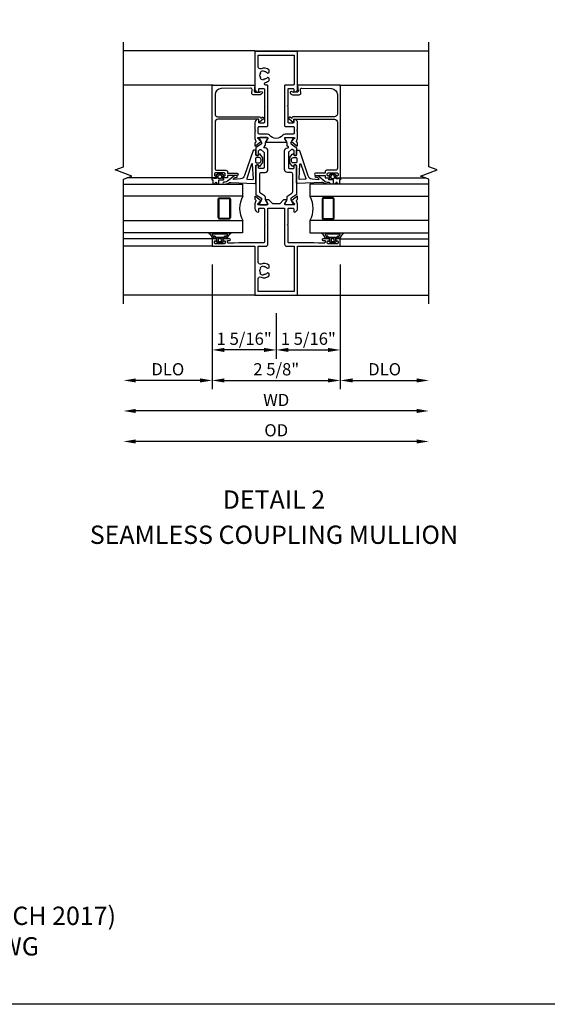
# Model space of a CAD drawing. Extents: x 0 to 112, y 0 to 69.
# Drawn here: x 11 to 22, y 0 to 20 of the extents above; entities that cross this region are included whole.
import ezdxf
from ezdxf.enums import TextEntityAlignment as Align

# ---------------------------------------------------------------- set-up
doc = ezdxf.new("R2010")
doc.units = 0
doc.header["$MEASUREMENT"] = 0
doc.layers.get('0').update_dxf_attribs({"color": 4, "linetype": 'CONTINUOUS'})
doc.layers.get('Defpoints').update_dxf_attribs({"linetype": 'CONTINUOUS'})
for name, color, linetype in [('DIME', 2, 'CONTINUOUS'), ('FORMAT', 7, 'CONTINUOUS'), ('Text', 3, 'CONTINUOUS')]:
    doc.layers.add(name, color=color, linetype=linetype)
doc.styles.get("Standard").update_dxf_attribs({"font": 'arial.ttf'})
doc.dimstyles.new('EXT_OFF-OFF', dxfattribs={"dimscale": 2, "dimtxt": 0.125, "dimasz": 0.125, "dimexe": 0.09, "dimexo": 0.1875, "dimgap": 0.05, "dimtad": 3, "dimdec": 5, "dimzin": 3, "dimdsep": 46, "dimlunit": 5, "dimtxsty": 'Standard', "dimcen": 0, "dimse1": 1, "dimse2": 1, "dimazin": 0, "dimtfac": 1, "dimtdec": 5, "dimtofl": 0, "dimtmove": 0, "dimatfit": 0, "dimfxl": 0, "dimfrac": 2, "dimtolj": 1, "dimtzin": 3, "dimarcsym": 0})
doc.dimstyles.new('EXT_ON-OFF', dxfattribs={"dimscale": 2, "dimtxt": 0.125, "dimasz": 0.125, "dimexe": 0.09, "dimexo": 0.1875, "dimgap": 0.05, "dimtad": 3, "dimdec": 5, "dimzin": 3, "dimdsep": 46, "dimlunit": 5, "dimtxsty": 'Standard', "dimcen": 0, "dimse2": 1, "dimazin": 0, "dimtfac": 1, "dimtdec": 4, "dimtofl": 0, "dimtmove": 0, "dimatfit": 0, "dimfxl": 0, "dimfrac": 2, "dimtolj": 1, "dimtzin": 3, "dimarcsym": 0})
doc.dimstyles.new('EXT_ON-ON', dxfattribs={"dimscale": 2, "dimtxt": 0.125, "dimasz": 0.125, "dimexe": 0.09, "dimexo": 0.1875, "dimgap": 0.05, "dimtad": 3, "dimdec": 5, "dimzin": 3, "dimdsep": 46, "dimlunit": 5, "dimtxsty": 'Standard', "dimcen": 0, "dimazin": 0, "dimtfac": 1, "dimtdec": 4, "dimtofl": 0, "dimtmove": 0, "dimatfit": 0, "dimfxl": 0, "dimfrac": 2, "dimtolj": 1, "dimtzin": 3, "dimarcsym": 0})

# ---------------------------------------------------------------- blocks, each defined once
blk = doc.blocks.new('*D35')
at = {"layer": 'Defpoints', "color": 0}
for p in [(-3.125, -0.18), (3.125, -0.18), (-3.125, -3)]:
    blk.add_point(p, dxfattribs=at)
at = {"layer": 'DIME', "color": 0, "lineweight": -2}
blk.add_line((2.875, -3), (-2.875, -3), dxfattribs=at)
at = {"layer": 'DIME', "color": 0}
for points in [[(-2.875, -2.958), (-2.875, -3.042), (-3.125, -3)], [(2.875, -2.958), (2.875, -3.042), (3.125, -3)]]:
    blk.add_solid(points, dxfattribs=at)
at = {"layer": 'DIME', "color": 0, "insert": (0, -2.771), "char_height": 0.25, "attachment_point": 5}
blk.add_mtext('\\A1;{OD}', dxfattribs=at)
blk = doc.blocks.new('*D36')
at = {"layer": 'Defpoints', "color": 0}
for p in [(-3.125, -0.18), (3.125, -0.18), (-3.125, -2.375)]:
    blk.add_point(p, dxfattribs=at)
at = {"layer": 'DIME', "color": 0, "lineweight": -2}
blk.add_line((2.875, -2.375), (-2.875, -2.375), dxfattribs=at)
at = {"layer": 'DIME', "color": 0}
for points in [[(-2.875, -2.333), (-2.875, -2.417), (-3.125, -2.375)], [(2.875, -2.333), (2.875, -2.417), (3.125, -2.375)]]:
    blk.add_solid(points, dxfattribs=at)
at = {"layer": 'DIME', "color": 0, "insert": (0, -2.15), "char_height": 0.25, "attachment_point": 5}
blk.add_mtext('\\A1;WD', dxfattribs=at)
blk = doc.blocks.new('*D37')
at = {"layer": 'Defpoints', "color": 0}
for p in [(-1.312, 1), (-3.125, -0.18), (-3.125, -1.75)]:
    blk.add_point(p, dxfattribs=at)
at = {"layer": 'DIME', "color": 0, "lineweight": -2}
for p, q in [((-1.312, 0.625), (-1.312, -1.93)), ((-1.562, -1.75), (-2.875, -1.75))]:
    blk.add_line(p, q, dxfattribs=at)
at = {"layer": 'DIME', "color": 0}
for points in [[(-2.875, -1.708), (-2.875, -1.792), (-3.125, -1.75)], [(-1.562, -1.708), (-1.562, -1.792), (-1.312, -1.75)]]:
    blk.add_solid(points, dxfattribs=at)
at = {"layer": 'DIME', "color": 0, "insert": (-2.219, -1.521), "char_height": 0.25, "attachment_point": 5}
blk.add_mtext('\\A1;DLO', dxfattribs=at)
blk = doc.blocks.new('*D38')
at = {"layer": 'Defpoints', "color": 0}
for p in [(-1.312, 1), (1.312, 1), (1.312, -1.75)]:
    blk.add_point(p, dxfattribs=at)
at = {"layer": 'DIME', "color": 0, "lineweight": -2}
for p, q in [((-1.312, 0.625), (-1.312, -1.93)), ((1.312, 0.625), (1.312, -1.93)), ((-1.062, -1.75), (1.062, -1.75))]:
    blk.add_line(p, q, dxfattribs=at)
at = {"layer": 'DIME', "color": 0}
for points in [[(-1.062, -1.708), (-1.062, -1.792), (-1.312, -1.75)], [(1.062, -1.708), (1.062, -1.792), (1.312, -1.75)]]:
    blk.add_solid(points, dxfattribs=at)
at = {"layer": 'DIME', "color": 0, "insert": (0, -1.521), "char_height": 0.25, "attachment_point": 5}
blk.add_mtext('\\A1;2 5/8"', dxfattribs=at)
blk = doc.blocks.new('*D39')
at = {"layer": 'Defpoints', "color": 0}
for p in [(1.312, 1), (3.125, -0.18), (3.125, -1.75)]:
    blk.add_point(p, dxfattribs=at)
at = {"layer": 'DIME', "color": 0, "lineweight": -2}
for p, q in [((1.312, 0.625), (1.312, -1.93)), ((1.562, -1.75), (2.875, -1.75))]:
    blk.add_line(p, q, dxfattribs=at)
at = {"layer": 'DIME', "color": 0}
for points in [[(1.562, -1.708), (1.562, -1.792), (1.312, -1.75)], [(2.875, -1.708), (2.875, -1.792), (3.125, -1.75)]]:
    blk.add_solid(points, dxfattribs=at)
at = {"layer": 'DIME', "color": 0, "insert": (2.219, -1.521), "char_height": 0.25, "attachment_point": 5}
blk.add_mtext('\\A1;DLO', dxfattribs=at)
blk = doc.blocks.new('*D40')
at = {"layer": 'Defpoints', "color": 0}
for p in [(-1.312, 1), (0, 0), (-1.312, -1.125)]:
    blk.add_point(p, dxfattribs=at)
at = {"layer": 'DIME', "color": 0, "lineweight": -2}
for p, q in [((-1.312, 0.625), (-1.312, -1.305)), ((0, -0.375), (0, -1.305)), ((-0.25, -1.125), (-1.062, -1.125))]:
    blk.add_line(p, q, dxfattribs=at)
at = {"layer": 'DIME', "color": 0}
for points in [[(-1.062, -1.083), (-1.062, -1.167), (-1.312, -1.125)], [(-0.25, -1.083), (-0.25, -1.167), (0, -1.125)]]:
    blk.add_solid(points, dxfattribs=at)
at = {"layer": 'DIME', "color": 0, "insert": (-0.656, -0.896), "char_height": 0.25, "attachment_point": 5}
blk.add_mtext('\\A1;1 5/16"', dxfattribs=at)
blk = doc.blocks.new('*D41')
at = {"layer": 'Defpoints', "color": 0}
for p in [(1.312, 1), (0, 0), (1.312, -1.125)]:
    blk.add_point(p, dxfattribs=at)
at = {"layer": 'DIME', "color": 0, "lineweight": -2}
for p, q in [((1.312, 0.625), (1.312, -1.305)), ((0, -0.375), (0, -1.305)), ((0.25, -1.125), (1.062, -1.125))]:
    blk.add_line(p, q, dxfattribs=at)
at = {"layer": 'DIME', "color": 0}
for points in [[(0.25, -1.083), (0.25, -1.167), (0, -1.125)], [(1.062, -1.083), (1.062, -1.167), (1.312, -1.125)]]:
    blk.add_solid(points, dxfattribs=at)
at = {"layer": 'DIME', "color": 0, "insert": (0.656, -0.896), "char_height": 0.25, "attachment_point": 5}
blk.add_mtext('\\A1;1 5/16"', dxfattribs=at)
blk = doc.blocks.new('B423304')
blk.add_lwpolyline([(0.78, 0.233), (0.215, 0.233, 0.248401), (0.205, 0.228), (0.133, 0.121, -0.248401), (0.123, 0.116), (0.114, 0.116, -0.131652), (0.09, 0.123), (0.028, 0.159, 0.131652), (0.024, 0.16), (0.016, 0.16, 0.414214), (0, 0.144), (0, 0.01, 0.414214), (0.016, -0.006), (0.024, -0.006, 0.131652), (0.028, -0.005), (0.09, 0.031, -0.131652), (0.114, 0.038), (0.15, 0.038, 0.248401), (0.182, 0.055), (0.238, 0.137, -0.248401), (0.271, 0.154), (0.623, 0.154, -0.414214), (0.662, 0.115), (0.662, 0.045, 0.414214), (0.721, -0.014), (1.104, -0.014, 0.414214), (1.163, 0.045), (1.163, 0.052, -0.772211), (1.193, 0.06), (1.196, 0.055, 0.248401), (1.228, 0.038), (1.264, 0.038, -0.131652), (1.288, 0.031), (1.35, -0.005, 0.131652), (1.354, -0.006), (1.362, -0.006, 0.414214), (1.378, 0.01), (1.378, 0.144, 0.414214), (1.362, 0.16), (1.354, 0.16, 0.131652), (1.35, 0.159), (1.288, 0.123, -0.131652), (1.264, 0.116), (1.255, 0.116, -0.248401), (1.245, 0.121), (1.173, 0.228, 0.248401), (1.163, 0.233), (1.046, 0.233, 0.413812), (1.007, 0.194, 0.414615), (1.017, 0.183), (1.1, 0.183, -0.248401), (1.113, 0.176), (1.13, 0.151, -0.335566), (1.129, 0.132), (1.077, 0.071, -0.221695), (1.065, 0.065), (0.761, 0.065, -0.414214), (0.745, 0.081), (0.745, 0.168, -0.414214), (0.761, 0.183), (0.808, 0.183, 0.414418), (0.819, 0.194, 0.414009)], format="xyb", close=True)
blk = doc.blocks.new('B423022A')
for points in [[(0.07, 0.769), (0.062, 0.863), (0.062, 0.978, -0.414214), (0.083, 0.998), (0.116, 0.998), (0.116, 0.954, 1), (0.148, 0.954), (0.148, 1.075, 0.414214), (0.128, 1.095), (0.113, 1.095), (0.113, 1.065, -0.414214), (0.093, 1.046), (0.07, 1.046, -0.414214), (0.05, 1.065), (0.05, 1.245, -0.414214), (0.07, 1.265), (0.093, 1.265, -0.414214), (0.113, 1.245), (0.113, 1.216), (0.128, 1.216, 0.414214), (0.148, 1.236), (0.148, 1.312), (0, 1.312), (0, 0.438), (-1, 0.438), (-1, -0.438), (0, -0.438), (0, -1.312), (0.148, -1.312), (0.148, -1.236, 0.414214), (0.128, -1.216), (0.113, -1.216), (0.113, -1.245, -0.414214), (0.093, -1.265), (0.07, -1.265, -0.414214), (0.05, -1.245), (0.05, -1.065, -0.414214), (0.07, -1.046), (0.093, -1.046, -0.414214), (0.113, -1.065), (0.113, -1.096), (0.128, -1.096, 0.414214), (0.148, -1.076), (0.148, -0.954, 1), (0.116, -0.954), (0.116, -0.999), (0.083, -0.999, -0.414214), (0.062, -0.978), (0.062, -0.863), (0.07, -0.769), (0.07, -0.261, -0.414214), (0.09, -0.241), (0.423, -0.241), (0.438, -0.226), (0.453, -0.241), (0.759, -0.241, -0.414214), (0.779, -0.261), (0.779, -0.339, -0.414214), (0.759, -0.359), (0.708, -0.359, 0.426579), (0.7, -0.367, 0.398842), (0.774, -0.438), (0.867, -0.438), (0.932, -0.415, -0.315299), (0.945, -0.419), (0.957, -0.433, 0.226277), (0.966, -0.438), (1.014, -0.438, 0.630953), (1.02, -0.424), (0.93, -0.313, 0.771106), (0.916, -0.319, -0.270495), (0.913, -0.327), (0.873, -0.36), (0.873, -0.367, -1), (0.849, -0.367), (0.849, -0.183, -0.57735), (0.867, -0.173), (0.927, -0.208, -0.182676), (0.931, -0.212, 0.849635), (0.947, -0.21), (0.947, -0.15), (0.869, -0.072), (0.869, 0.072), (0.947, 0.15), (0.947, 0.21, 0.849635), (0.931, 0.212, -0.182676), (0.927, 0.208), (0.867, 0.173, -0.57735), (0.849, 0.183), (0.849, 0.367, -1), (0.873, 0.367), (0.873, 0.36), (0.913, 0.327, -0.270495), (0.916, 0.319, 0.771106), (0.93, 0.313), (1.02, 0.424, 0.630953), (1.014, 0.438), (0.966, 0.438, 0.226277), (0.957, 0.433), (0.945, 0.419, -0.315299), (0.932, 0.415), (0.867, 0.438), (0.774, 0.438, 0.398842), (0.7, 0.367, 0.426579), (0.708, 0.359), (0.759, 0.359, -0.414214), (0.779, 0.339), (0.779, 0.261, -0.414214), (0.759, 0.241), (0.453, 0.241), (0.438, 0.226), (0.423, 0.241), (0.09, 0.241, -0.414214), (0.07, 0.261)], [(-0.444, 0.33, -0.221695), (-0.403, 0.258), (-0.418, 0.257, -0.257241), (-0.45, 0.184, 0.377391), (-0.453, 0.169), (-0.441, 0.148, 0.267949), (-0.431, 0.142), (-0.404, 0.142, 0.198405), (-0.396, 0.145, 0.313028), (-0.366, 0.311, -0.545299), (-0.329, 0.368), (0, 0.368), (0, 0.211, 0.414214), (0.04, 0.171), (0.779, 0.171), (0.779, -0.171), (0.04, -0.171, 0.414214), (0, -0.211), (0, -0.368), (-0.93, -0.368), (-0.93, 0.368), (-0.671, 0.368, -0.545299), (-0.634, 0.311, 0.313028), (-0.604, 0.145, 0.198405), (-0.596, 0.142), (-0.569, 0.142, 0.267949), (-0.559, 0.148), (-0.547, 0.169, 0.377391), (-0.55, 0.184, -0.257242), (-0.582, 0.257), (-0.597, 0.258, -0.221695), (-0.556, 0.33), (-0.547, 0.318, -0.315299), (-0.453, 0.318)]]:
    blk.add_lwpolyline(points, format="xyb", close=True)
blk = doc.blocks.new('B423003A')
for points in [[(3.985, 0.437), (3.226, 0.437, 0.398842), (3.152, 0.367, 0.426579), (3.16, 0.359), (3.211, 0.359, -0.414214), (3.231, 0.339), (3.231, 0.261, -0.414214), (3.211, 0.241), (2.891, 0.241), (2.876, 0.226), (2.861, 0.241), (2.542, 0.241, -0.414214), (2.522, 0.261), (2.522, 0.339, -0.414214), (2.542, 0.359), (2.593, 0.359, 0.426579), (2.601, 0.367, 0.398842), (2.526, 0.437), (2.389, 0.437), (2.374, 0.422), (2.359, 0.437), (2.208, 0.437), (2.143, 0.415, -0.315299), (2.13, 0.419), (2.119, 0.433, 0.226277), (2.109, 0.437), (2.061, 0.437, 0.630953), (2.055, 0.424), (2.145, 0.313, 0.771106), (2.159, 0.319, -0.270495), (2.162, 0.327), (2.203, 0.36), (2.203, 0.367, -1), (2.227, 0.367), (2.227, 0.183, -0.57735), (2.209, 0.173), (2.148, 0.208, -0.182676), (2.144, 0.212, 0.849635), (2.129, 0.21), (2.129, -0.21, 0.849635), (2.144, -0.212, -0.182676), (2.148, -0.208), (2.209, -0.173, -0.57735), (2.227, -0.183), (2.227, -0.367, -1), (2.203, -0.367), (2.203, -0.36), (2.162, -0.327, -0.270495), (2.159, -0.32, 0.771106), (2.145, -0.313), (2.055, -0.424, 0.630953), (2.061, -0.438), (2.109, -0.438, 0.226277), (2.119, -0.433), (2.13, -0.419, -0.315299), (2.143, -0.415), (2.208, -0.438), (2.359, -0.438), (2.374, -0.422), (2.389, -0.438), (2.526, -0.438, 0.398842), (2.601, -0.367, 0.426579), (2.593, -0.359), (2.542, -0.359, -0.414214), (2.522, -0.339), (2.522, -0.261, -0.414214), (2.542, -0.241), (2.861, -0.241), (2.876, -0.226), (2.891, -0.241), (3.211, -0.241, -0.414214), (3.231, -0.261), (3.231, -0.339, -0.414214), (3.211, -0.359), (3.16, -0.359, 0.426579), (3.152, -0.367, 0.398842), (3.226, -0.438), (3.985, -0.438)], [(3.444, 0.33), (3.453, 0.318, -0.315299), (3.547, 0.318), (3.556, 0.33, -0.221695), (3.597, 0.258), (3.582, 0.257, -0.257241), (3.55, 0.184, 0.377391), (3.547, 0.169), (3.559, 0.148, 0.267949), (3.569, 0.142), (3.596, 0.142, 0.198405), (3.604, 0.145, 0.313028), (3.634, 0.311, -0.545299), (3.671, 0.367), (3.915, 0.367), (3.915, -0.368), (3.321, -0.368, -0.414214), (3.301, -0.347), (3.301, -0.191, 0.414214), (3.281, -0.171), (2.472, -0.171, 0.414214), (2.452, -0.191), (2.452, -0.347, -0.414214), (2.432, -0.368), (2.317, -0.368, -0.414214), (2.297, -0.347), (2.297, -0.182, 0.235295), (2.273, -0.135, -0.49817), (2.273, 0.135, 0.235295), (2.297, 0.182), (2.297, 0.348, -0.414214), (2.317, 0.367), (2.432, 0.367, -0.414214), (2.452, 0.348), (2.452, 0.191, 0.414214), (2.472, 0.171), (3.281, 0.171, 0.414214), (3.301, 0.191), (3.301, 0.213, -0.89784), (3.356, 0.219, 0.144045), (3.396, 0.145, 0.198405), (3.404, 0.142), (3.431, 0.142, 0.267949), (3.441, 0.148), (3.453, 0.169, 0.377391), (3.45, 0.184, -0.257242), (3.418, 0.257), (3.403, 0.258, -0.221695)]]:
    blk.add_lwpolyline(points, format="xyb", close=True)
blk = doc.blocks.new('B127206M')
at = {"linetype": 'Continuous'}
for points in [[(0.11, 0.126, -1), (0.11, 0.151, 0.209571), (0.205, 0.216, -0.735103), (0.223, 0.21), (0.223, -0.21, -0.735103), (0.205, -0.216, 0.214686), (0.11, -0.152, -1), (0.11, -0.127), (0.144, -0.127, 0.414214), (0.152, -0.119), (0.152, -0.099, -0.342048), (0.158, -0.103), (0.165, -0.139, 0.182531), (0.169, -0.143, -0.026719), (0.187, -0.154, 0.618084), (0.199, -0.148), (0.199, 0.148, 0.618084), (0.187, 0.154, -0.026719), (0.169, 0.143, 0.182531), (0.165, 0.139), (0.158, 0.102, -0.342048), (0.152, 0.098), (0.152, 0.118, 0.414214), (0.144, 0.126)], [(0.11, -0.058, 0.414199), (0.105, -0.053), (0.07, -0.063, -0.182673), (0.066, -0.062, 0.939216), (0.057, -0.07, -0.182676), (0.059, -0.074), (0.059, -0.077, -0.707627), (0.048, -0.081), (0.019, -0.045, -0.632936), (0.023, -0.037), (0.037, -0.035), (0.042, -0.04, 0.284878), (0.047, -0.041), (0.094, -0.027, -0.414214), (0.1, -0.03, 0.864867), (0.11, -0.029), (0.11, 0.028, 0.864867), (0.1, 0.03, -0.414214), (0.094, 0.026), (0.047, 0.04, 0.284878), (0.042, 0.039), (0.037, 0.034), (0.023, 0.036, -0.63283), (0.019, 0.044), (0.048, 0.08, -0.707627), (0.059, 0.076), (0.059, 0.074, -0.182676), (0.057, 0.07, 0.939216), (0.066, 0.061, -0.182673), (0.07, 0.063), (0.105, 0.052, 0.414199), (0.11, 0.057), (0.11, 0.126), (0.144, 0.126, -0.414214), (0.152, 0.118), (0.152, 0.098), (0.146, 0.098, 0.376825), (0.138, 0.09), (0.138, -0.091, 0.376825), (0.146, -0.099), (0.152, -0.099), (0.152, -0.119, -0.414214), (0.144, -0.127), (0.11, -0.127), (0.11, -0.058)], [(0.027, -0.007, -0.08332), (0.019, -0.04, -0.277723), (0.023, -0.037), (0.037, -0.035, 0.152083), (0.037, 0.034), (0.023, 0.036, -0.277975), (0.019, 0.039, -0.083334), (0.027, 0.007, 0.180823), (0.028, 0.003), (0.028, 0.003, -0.414214), (0.028, -0.004), (0.028, -0.004, 0.180823)]]:
    blk.add_lwpolyline(points, format="xyb", close=True, dxfattribs=at)
blk = doc.blocks.new('B423513M')
for name, p in [('B423022A', (1, 0)), ('B127206M', (1.05, 1.155)), ('B423304', (1.849, 0.183)), ('B423003A', (1, 0)), ('B127206M', (1.05, -1.155))]:
    blk.add_blockref(name, p)
at = {"xscale": -1, "rotation": 180}
blk.add_blockref('B423304', (1.849, -0.183), dxfattribs=at)
blk = doc.blocks.new('B127200M')
for points in [[(1.648, -0.896, -0.414214), (1.668, -0.916), (1.668, -0.935, -0.267949), (1.661, -0.947), (1.642, -0.958, 0.548619), (1.641, -0.985), (1.708, -1.032, 0.153915), (1.726, -1.037), (1.797, -1.037, 0.153915), (1.815, -1.032), (1.882, -0.985, 0.548619), (1.881, -0.958), (1.862, -0.947, -0.267949), (1.855, -0.935), (1.855, -0.916, -0.414214), (1.875, -0.896), (1.97, -0.896), (1.97, -0.851, 0.32198), (1.962, -0.839), (1.446, -0.665, -0.295691), (1.378, -0.58), (1.365, -0.443, -0.73659), (1.379, -0.437), (1.399, -0.46, -0.176327), (1.408, -0.486), (1.408, -0.496, 1), (1.448, -0.496), (1.448, -0.486, 0.176327), (1.429, -0.435), (1.332, -0.318, -0.176327), (1.313, -0.267), (1.313, -0.238, 1), (1.273, -0.238), (1.273, -0.267, 0.149454), (1.294, -0.334, -0.160625), (1.307, -0.382), (1.286, -0.875, 0.427052), (1.306, -0.896)], [(1.68, -0.828, 0.827198), (1.682, -0.808), (1.386, -0.708, 0.499181), (1.372, -0.718), (1.367, -0.833, 0.442617), (1.378, -0.844)], [(1.796, -0.89), (1.727, -0.89, 0.414214), (1.707, -0.91), (1.707, -0.962, 0.414214), (1.747, -1.002), (1.776, -1.002, 0.414214), (1.816, -0.962), (1.816, -0.91, 0.414214)]]:
    blk.add_lwpolyline(points, format="xyb", close=True)
blk = doc.blocks.new('B127207M')
for points in [[(-0.124, -0.077), (-0.115, -0.063, -0.267949), (-0.11, -0.06), (-0.064, -0.06, -0.645751), (-0.06, -0.07, 0.182676), (-0.061, -0.074), (-0.061, -0.077, 0.706342), (-0.051, -0.08), (-0.017, -0.039, 0.381032), (-0.018, -0.021, 0.022758), (-0.019, -0.02, -0.220264), (-0.022, -0.014), (-0.022, 0.014, -0.220264), (-0.019, 0.02, 0.022758), (-0.018, 0.021, 0.381031), (-0.017, 0.039), (-0.051, 0.08, 0.707627), (-0.061, 0.077), (-0.061, 0.074, 0.182676), (-0.06, 0.07, -0.645751), (-0.064, 0.06), (-0.1, 0.06, -0.414214), (-0.114, 0.074), (-0.114, 0.122), (-0.108, 0.122, 0.414214), (-0.102, 0.128), (-0.102, 0.136, 0.414214), (-0.108, 0.142), (-0.114, 0.142), (-0.114, 0.156, 0.414214), (-0.12, 0.162), (-0.136, 0.162, 0.414214), (-0.142, 0.156), (-0.142, 0.142), (-0.204, 0.142, 1), (-0.204, 0.095), (-0.203, 0.095, -1), (-0.203, 0.065), (-0.204, 0.065, 1), (-0.204, 0.017), (-0.142, 0.017), (-0.142, -0.073, 0.767327)], [(-0.061, 0.035, -0.065874), (-0.056, 0.033), (-0.041, 0.024, -0.268552), (-0.039, 0.021), (-0.039, 0.021), (-0.039, -0.021), (-0.039, -0.021, -0.269734), (-0.041, -0.024), (-0.041, -0.024), (-0.056, -0.033, -0.066513), (-0.061, -0.035, -0.063456), (-0.066, -0.035), (-0.101, -0.035, -0.414214), (-0.114, -0.022), (-0.114, 0.022, -0.414214), (-0.101, 0.035), (-0.066, 0.035, -0.063458), (-0.061, 0.035, 1.292077)]]:
    blk.add_lwpolyline(points, format="xyb", close=True)
blk = doc.blocks.new('B423040')
blk.add_lwpolyline([(3.152, -0.884), (3.152, -0.974), (3.164, -0.986, -1), (3.129, -1.022), (3.111, -1.003, -0.198912), (3.102, -0.982), (3.102, -0.84, -0.440011), (3.134, -0.81), (3.207, -0.817, 0.445229), (3.24, -0.786), (3.229, -0.183, 0.409111), (3.104, -0.06), (2.709, -0.06, 0.414214), (2.649, -0.12), (2.649, -0.964, -0.414214), (2.619, -0.994), (2.615, -0.994), (2.64, -1.024, -1), (2.61, -1.05), (2.54, -0.967, -0.63707), (2.547, -0.954), (2.601, -0.954), (2.601, -0.12, 0.414214), (2.541, -0.06), (1.595, -0.06, 0.414214), (1.555, -0.1), (1.555, -0.284, -0.414214), (1.525, -0.314), (1.498, -0.314), (1.498, -0.507, -1), (1.448, -0.507), (1.448, -0.314), (1.398, -0.314), (1.398, -0.237, -0.414214), (1.418, -0.217), (1.437, -0.217), (1.437, -0.247, 0.414214), (1.458, -0.267), (1.48, -0.267, 0.414214), (1.5, -0.247), (1.5, -0.067, 0.414214), (1.48, -0.047), (1.458, -0.047, 0.414214), (1.437, -0.067), (1.437, -0.097), (1.418, -0.097, -0.414214), (1.398, -0.077), (1.398, 0), (3.281, 0, -0.414214), (3.301, -0.02), (3.301, -0.875), (3.174, -0.864, 0.440011)], format="xyb", close=True)
blk = doc.blocks.new('B423540M')
for name, p in [('B127207M', (1.5, -0.157)), ('B423040', (0, 0))]:
    blk.add_blockref(name, p)
blk = doc.blocks.new('S423GT09')
at = {"linetype": 'Continuous'}
blk.add_line((-1, -0.875), (-1, 1.812), dxfattribs=at)
for p, q in [((0, 0), (0, 1.812)), ((0.148, 0), (0.148, 1.812)), ((1.398, 0), (1.398, 1.749)), ((3.301, -0.02), (3.301, 1.812)), ((4, -0.875), (4, 1.812))]:
    blk.add_line(p, q)
blk.add_lwpolyline([(-1.18, 1.812), (1.375, 1.812), (1.437, 1.641), (1.562, 1.984), (1.625, 1.812), (4.18, 1.812)], dxfattribs=at)
for points in [[(0.523, 1.812), (0.523, -0.625), (0.273, -0.625), (0.273, 1.812)], [(1.273, 1.812), (1.273, -0.625), (1.023, -0.625), (1.023, 1.812)]]:
    blk.add_lwpolyline(points)
for points in [[(0.992, -0.344, -0.414214), (0.96, -0.375), (0.585, -0.375, -0.414214), (0.554, -0.344), (0.554, -0.156, -0.414214), (0.585, -0.125), (0.96, -0.125, -0.414214), (0.992, -0.156)], [(0.585, -0.359, -0.414214), (0.57, -0.344), (0.57, -0.156, -0.414214), (0.585, -0.141), (0.96, -0.141, -0.414214), (0.976, -0.156), (0.976, -0.344, -0.414214), (0.96, -0.359)]]:
    blk.add_lwpolyline(points, format="xyb", close=True)
blk.add_arc((0.773, -1.094), 0.531, 61.9248, 118.0752)
for name in ['B423540M', 'B127200M']:
    blk.add_blockref(name, (0, 0))
blk = doc.blocks.new('S423VI10')
blk.add_line((-0.4375, 5), (0.4375, 5))
at = {"rotation": 90}
for name, p in [('S423GT09', (-1.3125, 1)), ('B423513M', (0, 0))]:
    blk.add_blockref(name, p, dxfattribs=at)
at = {"xscale": -1, "rotation": 270}
blk.add_blockref('S423GT09', (1.3125, 1), dxfattribs=at)
at = {"layer": 'DIME'}
for base, p1, text, dimstyle, picture, middle in [((-3.125, -1.75), (-1.3125, 1), 'DLO', 'EXT_ON-OFF', '*D37', (-2.21875, -1.520651)), ((-3.125, -3), (3.125, -0.18), '{OD}', 'EXT_OFF-OFF', '*D35', (0, -2.770651)), ((-3.125, -2.375), (3.125, -0.18), 'WD', 'EXT_OFF-OFF', '*D36', (0, -2.15))]:
    dim = blk.add_linear_dim(base=base, p1=p1, p2=(-3.125, -0.18), text=text, dimstyle=dimstyle, override={"dimpost": '"'}, dxfattribs=at)
    dim.commit()
    dim.dimension.update_dxf_attribs({"geometry": picture, "text_midpoint": middle})
for base, p1, picture, middle in [((1.3125, -1.75), (-1.3125, 1), '*D38', (0, -1.520737)), ((1.3125, -1.125), (0, 0), '*D41', (0.65625, -0.895737))]:
    dim = blk.add_linear_dim(base=base, p1=p1, p2=(1.3125, 1), dimstyle='EXT_ON-ON', override={"dimpost": '"'}, dxfattribs=at)
    dim.commit()
    dim.dimension.update_dxf_attribs({"geometry": picture, "text_midpoint": middle})
dim = blk.add_linear_dim(base=(-1.3125, -1.125), p1=(0, 0), p2=(-1.3125, 1), angle=180, dimstyle='EXT_ON-ON', override={"dimpost": '"'}, dxfattribs=at)
dim.commit()
dim.dimension.update_dxf_attribs({"geometry": '*D40', "text_midpoint": (-0.65625, -0.895737)})
dim = blk.add_linear_dim(base=(3.125, -1.75), p1=(1.3125, 1), p2=(3.125, -0.18), angle=180, text='DLO', dimstyle='EXT_ON-OFF', override={"dimpost": '"'}, dxfattribs=at)
dim.commit()
dim.dimension.update_dxf_attribs({"geometry": '*D39', "text_midpoint": (2.21875, -1.520651)})

msp = doc.modelspace()

# ---------------------------------------------------------------- linework, layer by layer
at = {"layer": 'FORMAT'}
msp.add_lwpolyline([(112.403819, 0), (0, 0), (0, 69.153358)], dxfattribs=at)

# ---------------------------------------------------------------- block references
msp.add_blockref('S423VI10', (16.052639, 14.528279))

# ---------------------------------------------------------------- texts
at = {"layer": 'Text'}
for s, p in [('%%UDETAIL 2', (16.005014, 10.2891)), ('SEAMLESS COUPLING MULLION', (16.005014, 9.56904))]:
    msp.add_text(s, height=0.375, dxfattribs=at).set_placement(p, align=Align.MIDDLE)
at = {"layer": 'Text', "insert": (1, 2), "char_height": 0.375, "attachment_point": 1}
msp.add_mtext_dynamic_manual_height_columns('ENGINEERING CHANGE:  97910-087 (MARCH 2017)\\PFILE NAME:  KCDE131 SHEET 02 OF 08.DWG', width=13.12813725, gutter_width=1.25, heights=[0], dxfattribs=at)

doc.saveas('drawing.dxf')
